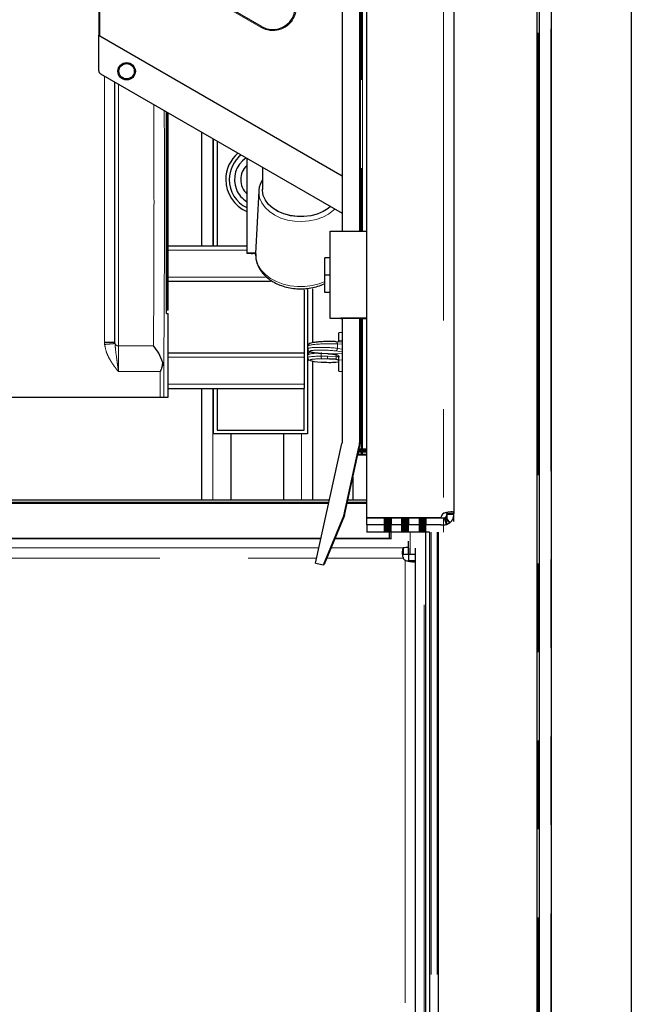
# Model space of a CAD drawing. Units: millimetres. Extents: x 627 to 8473, y 1183 to 6929.
# Drawn here: x 2042 to 2218, y 5728 to 6010 of the extents above; entities that cross this region are included whole.
import ezdxf

# ---------------------------------------------------------------- set-up
doc = ezdxf.new("R2010")
doc.units = ezdxf.units.MM
doc.header["$LTSCALE"] = 20
doc.linetypes.add('PHANTOM', pattern=[12.7, 6.35, -1.27, 1.27, -1.27, 1.27, -1.27])

msp = doc.modelspace()

# ---------------------------------------------------------------- linework, layer by layer
at = {"color": 7, "linetype": 'Continuous', "lineweight": 25}
for p, q in [((2218.19, 6844.82), (2218.19, 5444.82)), ((2142.2, 5867.23), (2142.2, 6814.08)), ((2167.2, 6812.81), (2167.2, 5868.48)), ((2140.11, 6379.88), (2140.1, 5949.51)), ((2135.11, 6372.38), (2135.1, 5949.51)), ((2140.28, 6373.94), (2140.27, 5949.51)), ((2195.19, 6261.74), (2195.19, 5461.18)), ((2191.09, 6260.44), (2191.09, 5461.18)), ((2191.73, 6260.44), (2191.73, 5461.18)), ((2065.2, 6034.68), (2065.2, 6005.76)), ((2111.95, 6008.26), (2072.7, 6030.93)), ((2065.2, 6005.76), (2065.5, 6005.59)), ((2065.2, 5995.57), (2065.2, 6005.76)), ((2065.5, 6005.59), (2135.1, 5965.41)), ((2065.7, 5994.7), (2135.1, 5954.63)), ((2069.85, 5917.6), (2069.85, 5992.3)), ((2084.64, 5925.82), (2084.64, 5983.76)), ((2084.65, 5983.76), (2084.65, 5926.82)), ((2085.09, 5926.82), (2085.09, 5983.51)), ((2094.69, 5977.96), (2094.69, 5945.32)), ((2098.18, 5945.32), (2098.18, 5975.95)), ((2099.18, 5975.37), (2099.18, 5945.32)), ((2107.7, 5970.45), (2107.7, 5943.16)), ((2112.2, 5967.85), (2112.2, 5961.44)), ((2112.2, 5964.25), (2111.82, 5963.61)), ((2111.17, 5961.07), (2110.26, 5943.07)), ((2131.7, 5949.51), (2142.2, 5949.51)), ((2131.7, 5924.51), (2131.7, 5949.51)), ((2085.09, 5945.32), (2107.7, 5945.32)), ((2107.7, 5943.16), (2107.7, 5943.14)), ((2110.27, 5943.16), (2107.7, 5943.16)), ((2107.7, 5943.14), (2108.7, 5943.14)), ((2108.95, 5943.13), (2109.45, 5943.13)), ((2109.95, 5943.13), (2110.27, 5943.13)), ((2130.1, 5936.87), (2130.1, 5941.86)), ((2131.7, 5941.86), (2130.1, 5941.86)), ((2130.1, 5931.86), (2130.1, 5936.87)), ((2131.7, 5936.87), (2130.1, 5936.87)), ((2114.55, 5935.07), (2085.09, 5935.07)), ((2124.18, 5932.62), (2124.18, 5914.57)), ((2125.18, 5932.73), (2125.18, 5891.32)), ((2126.69, 5917.48), (2126.69, 5932.97)), ((2130.1, 5931.84), (2130.1, 5931.86)), ((2131.7, 5931.86), (2130.1, 5931.86)), ((2131.7, 5931.84), (2130.1, 5931.84)), ((2084.64, 5926.82), (2084.65, 5926.82)), ((2084.64, 5925.82), (2085.09, 5925.82)), ((2085.09, 5926.82), (2084.65, 5926.82)), ((2085.09, 5901.82), (2085.09, 5925.82)), ((2131.7, 5924.51), (2142.2, 5924.51)), ((2131.7, 5924.43), (2131.7, 5924.51)), ((2135.1, 5924.43), (2131.7, 5924.43)), ((2134.7, 5924.5), (2134.7, 5924.44)), ((2140.7, 5924.5), (2134.7, 5924.5)), ((2134.7, 5924.44), (2135.1, 5924.44)), ((2135.1, 5924.5), (2135.09, 5888.75)), ((2140.1, 5924.5), (2140.09, 5888.75)), ((2140.27, 5924.5), (2140.26, 5888.87)), ((2140.27, 5924.44), (2140.7, 5924.44)), ((2142.2, 5924.43), (2140.27, 5924.43)), ((2140.57, 5924.39), (2140.27, 5924.39)), ((2140.27, 5924.39), (2140.57, 5924.39)), ((2140.7, 5924.49), (2140.7, 5924.5)), ((2142.2, 5924.49), (2140.7, 5924.49)), ((2140.7, 5924.45), (2142.2, 5924.45)), ((2140.7, 5924.44), (2140.7, 5924.45)), ((2135.1, 5920.43), (2134.19, 5920.32)), ((2134.19, 5918.15), (2134.19, 5920.32)), ((2069.86, 5917.24), (2069.85, 5917.6)), ((2135.1, 5917.62), (2133.3, 5917.76)), ((2085.09, 5914.57), (2124.18, 5914.57)), ((2124.18, 5914.57), (2124.18, 5913.32)), ((2125.19, 5916.47), (2125.19, 5915.71)), ((2129.24, 5914.44), (2129.22, 5914.43)), ((2129.22, 5914.43), (2131.01, 5914.33)), ((2131.03, 5914.33), (2131.01, 5914.33)), ((2131.01, 5914.32), (2131.39, 5914.29)), ((2124.18, 5913.32), (2124.18, 5905.57)), ((2125.19, 5913.93), (2125.19, 5913.17)), ((2126.69, 5872.3), (2126.69, 5912.17)), ((2133.22, 5911.88), (2133.3, 5911.88)), ((2133.3, 5911.88), (2134.19, 5911.95)), ((2134.19, 5909.32), (2134.19, 5912.53)), ((2134.19, 5909.32), (2135.1, 5909.21)), ((2124.18, 5905.57), (2124.18, 5904.32)), ((2085.09, 5904.32), (2124.18, 5904.32)), ((2094.69, 5904.32), (2094.69, 5872.3)), ((2098.18, 5891.32), (2098.18, 5904.32)), ((2099.18, 5904.32), (2099.18, 5892.32)), ((2124.18, 5892.32), (2124.18, 5904.32)), ((1987.03, 5901.82), (2082.85, 5901.82)), ((2083.85, 5901.82), (2085.09, 5901.82)), ((2099.18, 5892.32), (2124.18, 5892.32)), ((2125.18, 5891.32), (2098.18, 5891.32)), ((2103.09, 5891.32), (2103.09, 5872.3)), ((2118.29, 5891.32), (2118.29, 5872.3)), ((2127.46, 5854.22), (2135.07, 5888.54)), ((2135.59, 5867.78), (2139.95, 5887.45)), ((2135.76, 5867.9), (2140.12, 5887.57)), ((2139.83, 5886.13), (2139.8, 5886.13)), ((2139.83, 5886.13), (2139.8, 5886.13)), ((2139.8, 5886.13), (2139.83, 5886.13)), ((2139.83, 5886.12), (2139.8, 5886.12)), ((2139.8, 5886.12), (2139.83, 5886.12)), ((2139.8, 5886.12), (2139.83, 5886.12)), ((2139.83, 5886.18), (2139.81, 5886.18)), ((2139.81, 5886.18), (2139.83, 5886.18)), ((2139.83, 5886.2), (2139.82, 5886.2)), ((2139.82, 5886.2), (2139.83, 5886.2)), ((2139.83, 5886.19), (2139.82, 5886.19)), ((2139.82, 5886.19), (2139.83, 5886.19)), ((2139.83, 5886.2), (2140.57, 5886.2)), ((2140.57, 5886.2), (2139.83, 5886.2)), ((2140.57, 5886.19), (2139.83, 5886.18)), ((2139.83, 5886.19), (2140.57, 5886.19)), ((2140.57, 5886.19), (2139.83, 5886.19)), ((2139.83, 5886.18), (2140.57, 5886.18)), ((2140.57, 5886.14), (2139.83, 5886.13)), ((2140.57, 5886.13), (2139.83, 5886.13)), ((2139.83, 5886.13), (2140.57, 5886.13)), ((2139.83, 5886.12), (2140.57, 5886.12)), ((2140.57, 5886.12), (2139.83, 5886.12)), ((2139.83, 5886.12), (2140.57, 5886.12)), ((2139.9, 5886.59), (2140.57, 5886.58)), ((2140.57, 5886.59), (2139.9, 5886.59)), ((2140.57, 5886.58), (2139.9, 5886.57)), ((2139.9, 5886.58), (2140.57, 5886.58)), ((2140.57, 5886.58), (2139.9, 5886.58)), ((2139.9, 5886.57), (2140.57, 5886.57)), ((2140.57, 5886.65), (2139.92, 5886.65)), ((2139.92, 5886.65), (2140.57, 5886.65)), ((2140.57, 5886.65), (2139.92, 5886.65)), ((2139.92, 5886.64), (2140.57, 5886.63)), ((2140.57, 5886.64), (2139.92, 5886.64)), ((2139.92, 5886.64), (2140.57, 5886.64)), ((2139.95, 5887.45), (2140.12, 5887.57)), ((2139.95, 5886.81), (2140.57, 5886.81)), ((2140.57, 5886.81), (2139.95, 5886.81)), ((2139.95, 5886.81), (2140.57, 5886.81)), ((2140.57, 5886.83), (2139.96, 5886.82)), ((2140.57, 5886.82), (2139.96, 5886.82)), ((2139.96, 5886.82), (2140.57, 5886.82)), ((2139.97, 5886.89), (2140.57, 5886.89)), ((2140.57, 5886.89), (2139.97, 5886.89)), ((2140.57, 5886.88), (2139.97, 5886.88)), ((2139.97, 5886.88), (2140.57, 5886.88)), ((2140.57, 5886.88), (2139.97, 5886.88)), ((2139.97, 5886.87), (2140.57, 5886.87)), ((2140.7, 5886.87), (2140.7, 5886.87)), ((2140.7, 5886.87), (2140.7, 5886.83)), ((2140.7, 5886.83), (2140.7, 5886.83)), ((2140.7, 5886.63), (2140.7, 5886.63)), ((2140.7, 5886.63), (2140.7, 5886.59)), ((2140.7, 5886.59), (2140.7, 5886.59)), ((2140.7, 5886.18), (2140.7, 5886.18)), ((2140.7, 5886.18), (2140.7, 5886.14)), ((2140.7, 5886.14), (2140.7, 5886.14)), ((2142.2, 5886.89), (2140.92, 5886.89)), ((2140.92, 5886.8), (2142.2, 5886.8)), ((2142.2, 5886.66), (2140.92, 5886.66)), ((2140.92, 5886.57), (2142.2, 5886.57)), ((2142.2, 5886.2), (2140.92, 5886.2)), ((2140.92, 5886.11), (2142.2, 5886.11)), ((2141, 5886.87), (2142.2, 5886.87)), ((2142.2, 5886.83), (2141, 5886.83)), ((2141, 5886.63), (2142.2, 5886.63)), ((2142.2, 5886.59), (2141, 5886.59)), ((2141, 5886.18), (2142.2, 5886.18)), ((2142.2, 5886.14), (2141, 5886.14)), ((2139.7, 5885.66), (2139.7, 5885.37)), ((2139.7, 5885.37), (2139.7, 5885.36)), ((2139.7, 5885.36), (2139.7, 5885.35)), ((2139.7, 5885.35), (2139.7, 5885.3)), ((2139.7, 5885.3), (2139.7, 5885.3)), ((2139.7, 5885.3), (2139.7, 5885.29)), ((2139.83, 5885.37), (2140.57, 5885.37)), ((2140.57, 5885.37), (2139.83, 5885.37)), ((2140.57, 5885.36), (2139.83, 5885.35)), ((2139.83, 5885.36), (2140.57, 5885.36)), ((2140.57, 5885.36), (2139.83, 5885.36)), ((2139.83, 5885.35), (2140.57, 5885.35)), ((2140.57, 5885.31), (2139.83, 5885.3)), ((2140.57, 5885.3), (2139.83, 5885.3)), ((2139.83, 5885.3), (2140.57, 5885.3)), ((2139.83, 5885.29), (2140.57, 5885.29)), ((2140.57, 5885.29), (2139.83, 5885.29)), ((2139.83, 5885.29), (2140.57, 5885.29)), ((2140.7, 5885.35), (2140.7, 5885.35)), ((2140.7, 5885.35), (2140.7, 5885.31)), ((2140.7, 5885.31), (2140.7, 5885.31)), ((2142.2, 5885.37), (2140.92, 5885.37)), ((2140.92, 5885.28), (2142.2, 5885.28)), ((2141, 5885.35), (2142.2, 5885.35)), ((2142.2, 5885.31), (2141, 5885.31)), ((2138.19, 5878.86), (2138.19, 5872.3)), ((2131.47, 5872.3), (1528.19, 5872.3)), ((2142.2, 5872.3), (2136.74, 5872.3)), ((2131.25, 5871.32), (1528.19, 5871.32)), ((2142.2, 5871.32), (2136.52, 5871.32)), ((2165.2, 5868.48), (2165.2, 5868.79)), ((2165.99, 5868.9), (2166.58, 5868.9)), ((2129.76, 5853.71), (2135.59, 5867.78)), ((2135.76, 5867.9), (2129.93, 5853.83)), ((2135.59, 5867.78), (2135.76, 5867.9)), ((2163.46, 5867.23), (2142.2, 5867.23)), ((2142.2, 5867.23), (2142.2, 5867.22)), ((2142.2, 5867.22), (2163.46, 5867.22)), ((2142.2, 5867.22), (2142.2, 5867.15)), ((2142.2, 5865.15), (2142.2, 5867.15)), ((2142.2, 5867.15), (2163.46, 5867.15)), ((2147.2, 5867.07), (2149.2, 5867.07)), ((2147.2, 5867.07), (2147.2, 5865.15)), ((2149.2, 5866.92), (2147.2, 5866.92)), ((2147.2, 5866.85), (2149.2, 5866.85)), ((2149.2, 5866.71), (2147.2, 5866.71)), ((2147.2, 5866.63), (2149.2, 5866.63)), ((2149.2, 5866.49), (2147.2, 5866.49)), ((2147.2, 5866.41), (2149.2, 5866.41)), ((2149.2, 5866.27), (2147.2, 5866.27)), ((2147.2, 5866.2), (2149.2, 5866.2)), ((2149.2, 5866.05), (2147.2, 5866.05)), ((2147.2, 5865.98), (2149.2, 5865.98)), ((2149.2, 5867.07), (2149.2, 5865.15)), ((2152.2, 5867.07), (2154.2, 5867.07)), ((2152.2, 5867.07), (2152.2, 5865.15)), ((2154.2, 5866.92), (2152.2, 5866.92)), ((2152.2, 5866.85), (2154.2, 5866.85)), ((2154.2, 5866.71), (2152.2, 5866.71)), ((2152.2, 5866.63), (2154.2, 5866.63)), ((2154.2, 5866.49), (2152.2, 5866.49)), ((2152.2, 5866.41), (2154.2, 5866.41)), ((2154.2, 5866.27), (2152.2, 5866.27)), ((2152.2, 5866.2), (2154.2, 5866.2)), ((2154.2, 5866.05), (2152.2, 5866.05)), ((2152.2, 5865.98), (2154.2, 5865.98)), ((2154.2, 5867.07), (2154.2, 5865.15)), ((2157.2, 5867.07), (2159.2, 5867.07)), ((2157.2, 5867.07), (2157.2, 5865.15)), ((2159.2, 5866.92), (2157.2, 5866.92)), ((2157.2, 5866.85), (2159.2, 5866.85)), ((2159.2, 5866.71), (2157.2, 5866.71)), ((2157.2, 5866.63), (2159.2, 5866.63)), ((2159.2, 5866.49), (2157.2, 5866.49)), ((2157.2, 5866.41), (2159.2, 5866.41)), ((2159.2, 5866.27), (2157.2, 5866.27)), ((2157.2, 5866.2), (2159.2, 5866.2)), ((2159.2, 5866.05), (2157.2, 5866.05)), ((2157.2, 5865.98), (2159.2, 5865.98)), ((2159.2, 5867.07), (2159.2, 5865.15)), ((2160.19, 5867.22), (2160.19, 5867.15)), ((2162.69, 5867.22), (2162.69, 5867.15)), ((2163.46, 5867.23), (2163.46, 5867.22)), ((2165.35, 5865.37), (2164.45, 5867.18)), ((2164.45, 5867.18), (2164.96, 5865.24)), ((2166.03, 5865.77), (2164.7, 5867.28)), ((2164.81, 5867.35), (2166.03, 5865.77)), ((2165.2, 5868.48), (2165.2, 5868.15)), ((2165.2, 5868.48), (2167.2, 5868.48)), ((2165.2, 5868.15), (2165.2, 5866.84)), ((2167.2, 5868.15), (2165.2, 5868.15)), ((2165.2, 5866.7), (2165.2, 5866.12)), ((2167.2, 5868.15), (2167.2, 5868.48)), ((2167.2, 5866.12), (2167.2, 5868.15)), ((2142.2, 5865.15), (2142.2, 5863.1)), ((2163.46, 5865.15), (2142.2, 5865.15)), ((2149.2, 5865.83), (2147.2, 5865.83)), ((2147.2, 5865.76), (2149.2, 5865.76)), ((2149.2, 5865.62), (2147.2, 5865.62)), ((2147.2, 5865.54), (2149.2, 5865.54)), ((2149.2, 5865.4), (2147.2, 5865.4)), ((2147.2, 5865.32), (2149.2, 5865.32)), ((2149.2, 5865.18), (2147.2, 5865.18)), ((2147.2, 5865.07), (2147.2, 5864.92)), ((2149.2, 5865.07), (2147.2, 5865.07)), ((2147.2, 5864.92), (2149.2, 5864.92)), ((2147.2, 5864.85), (2147.2, 5864.71)), ((2149.2, 5864.85), (2147.2, 5864.85)), ((2147.2, 5864.71), (2149.2, 5864.71)), ((2147.2, 5864.63), (2147.2, 5864.49)), ((2149.2, 5864.63), (2147.2, 5864.63)), ((2147.2, 5864.49), (2149.2, 5864.49)), ((2147.2, 5864.41), (2147.2, 5864.27)), ((2149.2, 5864.41), (2147.2, 5864.41)), ((2147.2, 5864.27), (2149.2, 5864.27)), ((2147.2, 5864.2), (2147.2, 5864.05)), ((2149.2, 5864.2), (2147.2, 5864.2)), ((2147.2, 5864.05), (2149.2, 5864.05)), ((2147.2, 5863.98), (2147.2, 5863.83)), ((2149.2, 5863.98), (2147.2, 5863.98)), ((2147.2, 5863.83), (2149.2, 5863.83)), ((2147.2, 5863.76), (2147.2, 5863.62)), ((2149.2, 5863.76), (2147.2, 5863.76)), ((2147.2, 5863.62), (2149.2, 5863.62)), ((2147.2, 5863.54), (2147.2, 5863.4)), ((2149.2, 5863.54), (2147.2, 5863.54)), ((2147.2, 5863.4), (2149.2, 5863.4)), ((2147.2, 5863.32), (2147.2, 5863.18)), ((2149.2, 5863.32), (2147.2, 5863.32)), ((2147.2, 5863.18), (2149.2, 5863.18)), ((2148.69, 5863.18), (2148.69, 5865.16)), ((2149.19, 5864.92), (2149.19, 5865.07)), ((2149.19, 5864.71), (2149.19, 5864.85)), ((2149.19, 5864.49), (2149.19, 5864.63)), ((2149.19, 5864.27), (2149.19, 5864.41)), ((2149.19, 5864.05), (2149.19, 5864.2)), ((2149.19, 5863.83), (2149.19, 5863.98)), ((2149.19, 5863.62), (2149.19, 5863.76)), ((2149.19, 5863.4), (2149.19, 5863.54)), ((2149.19, 5863.18), (2149.19, 5863.32)), ((2149.2, 5864.92), (2149.2, 5865.07)), ((2149.2, 5864.71), (2149.2, 5864.85)), ((2149.2, 5864.49), (2149.2, 5864.63)), ((2149.2, 5864.27), (2149.2, 5864.41)), ((2149.2, 5864.05), (2149.2, 5864.2)), ((2149.2, 5863.83), (2149.2, 5863.98)), ((2149.2, 5863.62), (2149.2, 5863.76)), ((2149.2, 5863.4), (2149.2, 5863.54)), ((2149.2, 5863.18), (2149.2, 5863.32)), ((2154.2, 5865.83), (2152.2, 5865.83)), ((2152.2, 5865.76), (2154.2, 5865.76)), ((2154.2, 5865.62), (2152.2, 5865.62)), ((2152.2, 5865.54), (2154.2, 5865.54)), ((2154.2, 5865.4), (2152.2, 5865.4)), ((2152.2, 5865.32), (2154.2, 5865.32)), ((2154.2, 5865.18), (2152.2, 5865.18)), ((2152.2, 5865.07), (2152.2, 5864.92)), ((2154.2, 5865.07), (2152.2, 5865.07)), ((2152.2, 5864.92), (2154.2, 5864.92)), ((2152.2, 5864.85), (2152.2, 5864.71)), ((2154.2, 5864.85), (2152.2, 5864.85)), ((2152.2, 5864.71), (2154.2, 5864.71)), ((2152.2, 5864.63), (2152.2, 5864.49)), ((2154.2, 5864.63), (2152.2, 5864.63)), ((2152.2, 5864.49), (2154.2, 5864.49)), ((2152.2, 5864.41), (2152.2, 5864.27)), ((2154.2, 5864.41), (2152.2, 5864.41)), ((2152.2, 5864.27), (2154.2, 5864.27)), ((2152.2, 5864.2), (2152.2, 5864.05)), ((2154.2, 5864.2), (2152.2, 5864.2)), ((2152.2, 5864.05), (2154.2, 5864.05)), ((2152.2, 5863.98), (2152.2, 5863.83)), ((2154.2, 5863.98), (2152.2, 5863.98)), ((2152.2, 5863.83), (2154.2, 5863.83)), ((2152.2, 5863.76), (2152.2, 5863.62)), ((2154.2, 5863.76), (2152.2, 5863.76)), ((2152.2, 5863.62), (2154.2, 5863.62)), ((2152.2, 5863.54), (2152.2, 5863.4)), ((2154.2, 5863.54), (2152.2, 5863.54)), ((2152.2, 5863.4), (2154.2, 5863.4)), ((2152.2, 5863.32), (2152.2, 5863.18)), ((2154.2, 5863.32), (2152.2, 5863.32)), ((2152.2, 5863.18), (2154.2, 5863.18)), ((2154.2, 5864.92), (2154.2, 5865.07)), ((2154.2, 5864.71), (2154.2, 5864.85)), ((2154.2, 5864.49), (2154.2, 5864.63)), ((2154.2, 5864.27), (2154.2, 5864.41)), ((2154.2, 5864.05), (2154.2, 5864.2)), ((2154.2, 5863.83), (2154.2, 5863.98)), ((2154.2, 5863.62), (2154.2, 5863.76)), ((2154.2, 5863.4), (2154.2, 5863.54)), ((2154.2, 5863.18), (2154.2, 5863.32)), ((2159.2, 5865.83), (2157.2, 5865.83)), ((2157.2, 5865.76), (2159.2, 5865.76)), ((2159.2, 5865.62), (2157.2, 5865.62)), ((2157.2, 5865.54), (2159.2, 5865.54)), ((2159.2, 5865.4), (2157.2, 5865.4)), ((2157.2, 5865.32), (2159.2, 5865.32)), ((2159.2, 5865.18), (2157.2, 5865.18)), ((2157.2, 5865.07), (2157.2, 5864.92)), ((2159.2, 5865.07), (2157.2, 5865.07)), ((2157.2, 5864.92), (2159.2, 5864.92)), ((2157.2, 5864.85), (2157.2, 5864.71)), ((2159.2, 5864.85), (2157.2, 5864.85)), ((2157.2, 5864.71), (2159.2, 5864.71)), ((2157.2, 5864.63), (2157.2, 5864.49)), ((2159.2, 5864.63), (2157.2, 5864.63)), ((2157.2, 5864.49), (2159.2, 5864.49)), ((2157.2, 5864.41), (2157.2, 5864.27)), ((2159.2, 5864.41), (2157.2, 5864.41)), ((2157.2, 5864.27), (2159.2, 5864.27)), ((2157.2, 5864.2), (2157.2, 5864.05)), ((2159.2, 5864.2), (2157.2, 5864.2)), ((2157.2, 5864.05), (2159.2, 5864.05)), ((2157.2, 5863.98), (2157.2, 5863.83)), ((2159.2, 5863.98), (2157.2, 5863.98)), ((2157.2, 5863.83), (2159.2, 5863.83)), ((2157.2, 5863.76), (2157.2, 5863.62)), ((2159.2, 5863.76), (2157.2, 5863.76)), ((2157.2, 5863.62), (2159.2, 5863.62)), ((2157.2, 5863.54), (2157.2, 5863.4)), ((2159.2, 5863.54), (2157.2, 5863.54)), ((2157.2, 5863.4), (2159.2, 5863.4)), ((2157.2, 5863.32), (2157.2, 5863.18)), ((2159.2, 5863.32), (2157.2, 5863.32)), ((2157.2, 5863.18), (2159.2, 5863.18)), ((2159.19, 5864.92), (2159.19, 5865.07)), ((2159.19, 5864.71), (2159.19, 5864.85)), ((2159.19, 5864.49), (2159.19, 5864.63)), ((2159.19, 5864.27), (2159.19, 5864.41)), ((2159.19, 5864.05), (2159.19, 5864.2)), ((2159.19, 5863.83), (2159.19, 5863.98)), ((2159.19, 5863.62), (2159.19, 5863.76)), ((2159.19, 5863.4), (2159.19, 5863.54)), ((2159.19, 5863.18), (2159.19, 5863.32)), ((2159.2, 5864.92), (2159.2, 5865.07)), ((2159.2, 5864.71), (2159.2, 5864.85)), ((2159.2, 5864.49), (2159.2, 5864.63)), ((2159.2, 5864.27), (2159.2, 5864.41)), ((2159.2, 5864.05), (2159.2, 5864.2)), ((2159.2, 5863.83), (2159.2, 5863.98)), ((2159.2, 5863.62), (2159.2, 5863.76)), ((2159.2, 5863.4), (2159.2, 5863.54)), ((2159.2, 5863.18), (2159.2, 5863.32)), ((1211.96, 5861.32), (2129.04, 5861.32)), ((2129.03, 5861.3), (1211.96, 5861.3)), ((1215.79, 5861.21), (2129.01, 5861.21)), ((2132.99, 5861.21), (2149.19, 5861.21)), ((2148.69, 5861.3), (2133.03, 5861.3)), ((2133.04, 5861.32), (2148.69, 5861.32)), ((2138.19, 5861.3), (2138.19, 5861.21)), ((2160.19, 5863.1), (2142.2, 5863.1)), ((2143.19, 5861.3), (2143.19, 5861.21)), ((2144.19, 5861.3), (2144.19, 5861.21)), ((2146.19, 5861.32), (2146.19, 5861.21)), ((2148.69, 5861.32), (2148.69, 5863.1)), ((2149.19, 5861.06), (2149.19, 5863.1)), ((2154.18, 5858.66), (2154.18, 5860.53)), ((2159.19, 5461.18), (2159.19, 5863.1)), ((2160.19, 5863.12), (2160.19, 5461.18)), ((2162.69, 5863.12), (2162.69, 5461.18)), ((2152.68, 5858.56), (2152.68, 5856.57)), ((2154.18, 5856.67), (2154.18, 5858.66)), ((2154.19, 5858.51), (2154.19, 5856.65)), ((2156.19, 5856.65), (2156.19, 5858.51)), ((2152.6, 5855.92), (2152.68, 5855.57)), ((2154.19, 5856.65), (2154.19, 5854.97)), ((2156.19, 5856.65), (2154.19, 5856.65)), ((2154.19, 5854.97), (2154.19, 5854.67)), ((2154.19, 5854.97), (2156.19, 5854.97)), ((2156.19, 5854.97), (2156.19, 5856.65)), ((2156.19, 5464.63), (2156.19, 5854.97)), ((2127.46, 5854.22), (2129.76, 5853.71)), ((2129.76, 5853.71), (2129.93, 5853.83))]:
    msp.add_line(p, q, dxfattribs=at)
at = {"color": 1, "linetype": 'PHANTOM', "lineweight": 18}
for p, q in [((2164.2, 6812.82), (2164.2, 5868.49)), ((2140.57, 6373.94), (2140.57, 5949.51)), ((2140.66, 6373.94), (2140.66, 5949.51)), ((2140.92, 5949.51), (2140.92, 6373.94)), ((2191.39, 6260.44), (2191.39, 5461.18)), ((2195.04, 6261.62), (2195.04, 5461.18)), ((2065.5, 6005.59), (2065.5, 6034.68)), ((2072.55, 6030.67), (2111.8, 6008)), ((2111.8, 6008), (2111.95, 6008.26)), ((2066.85, 5917.6), (2066.85, 5994.04)), ((2070.85, 5916.58), (2070.85, 5991.73)), ((2097.92, 5976.1), (2097.92, 5945.32)), ((2107.7, 5944.07), (2085.09, 5944.07)), ((2085.09, 5936.32), (2113.01, 5936.32)), ((2140.57, 5924.5), (2140.57, 5924.44)), ((2140.57, 5924.43), (2140.57, 5924.39)), ((2140.57, 5924.39), (2140.57, 5886.89)), ((2140.66, 5924.5), (2140.66, 5924.44)), ((2140.66, 5924.43), (2140.66, 5924.39)), ((2140.66, 5924.39), (2140.66, 5886.89)), ((2140.92, 5924.45), (2140.92, 5924.49)), ((2140.92, 5886.89), (2140.92, 5924.43)), ((2080.89, 5916.58), (2080.93, 5921.21)), ((2066.85, 5917.6), (2066.88, 5916.98)), ((2133.74, 5917.12), (2133.74, 5915.85)), ((2135.1, 5917.01), (2133.74, 5917.12)), ((2134.19, 5918.15), (2135.1, 5918.21)), ((2070.85, 5916.58), (2070.85, 5909.21)), ((2080.89, 5916.58), (2070.85, 5916.58)), ((2129.12, 5914.58), (2129.12, 5913.59)), ((2129.24, 5914.44), (2131.03, 5914.33)), ((2131.03, 5914.33), (2135.1, 5914.25)), ((2135.1, 5914.82), (2133.22, 5915.1)), ((2133.41, 5913.45), (2133.41, 5914.09)), ((2133.74, 5915.85), (2135.1, 5915.65)), ((2124.18, 5913.32), (2085.09, 5913.32)), ((2129.12, 5913.59), (2130.9, 5913.57)), ((2131.03, 5912.8), (2129.24, 5912.82)), ((2130.9, 5913.57), (2133.41, 5913.45)), ((2133.25, 5912.7), (2131.03, 5912.8)), ((2133.22, 5911.88), (2134.19, 5911.96)), ((2135.1, 5912.5), (2134.19, 5912.53)), ((2082.85, 5909.19), (2070.89, 5909.19)), ((2082.85, 5901.82), (2082.85, 5909.19)), ((2083.85, 5910.84), (2083.85, 5901.82)), ((2085.09, 5905.57), (2124.18, 5905.57)), ((2097.92, 5904.32), (2097.92, 5872.3)), ((2123.46, 5891.32), (2123.46, 5872.3)), ((2139.83, 5886.25), (2139.83, 5886.2)), ((2139.83, 5886.2), (2139.83, 5886.19)), ((2139.83, 5886.19), (2139.83, 5886.18)), ((2139.83, 5886.18), (2139.83, 5886.13)), ((2139.83, 5886.13), (2139.83, 5886.13)), ((2139.83, 5886.12), (2139.83, 5886.12)), ((2139.83, 5886.12), (2139.83, 5885.37)), ((2140.57, 5886.89), (2140.57, 5886.88)), ((2140.57, 5886.88), (2140.57, 5886.88)), ((2140.57, 5886.87), (2140.57, 5886.83)), ((2140.57, 5886.82), (2140.57, 5886.82)), ((2140.57, 5886.81), (2140.57, 5886.81)), ((2140.57, 5886.81), (2140.57, 5886.65)), ((2140.57, 5886.65), (2140.57, 5886.65)), ((2140.57, 5886.64), (2140.57, 5886.64)), ((2140.57, 5886.63), (2140.57, 5886.59)), ((2140.57, 5886.58), (2140.57, 5886.58)), ((2140.57, 5886.58), (2140.57, 5886.58)), ((2140.57, 5886.57), (2140.57, 5886.2)), ((2140.57, 5886.2), (2140.57, 5886.19)), ((2140.57, 5886.19), (2140.57, 5886.19)), ((2140.57, 5886.18), (2140.57, 5886.14)), ((2140.57, 5886.13), (2140.57, 5886.13)), ((2140.57, 5886.12), (2140.57, 5886.12)), ((2140.57, 5886.12), (2140.57, 5885.37)), ((2140.66, 5886.81), (2140.66, 5886.66)), ((2140.66, 5886.57), (2140.66, 5886.2)), ((2140.66, 5886.12), (2140.66, 5885.37)), ((2140.92, 5886.8), (2140.92, 5886.66)), ((2140.92, 5886.57), (2140.92, 5886.2)), ((2140.92, 5886.11), (2140.92, 5885.37)), ((2141, 5886.87), (2141, 5886.83)), ((2141, 5886.63), (2141, 5886.59)), ((2141, 5886.18), (2141, 5886.14)), ((2139.83, 5885.37), (2139.83, 5885.36)), ((2139.83, 5885.36), (2139.83, 5885.35)), ((2139.83, 5885.35), (2139.83, 5885.3)), ((2139.83, 5885.3), (2139.83, 5885.3)), ((2139.83, 5885.29), (2139.83, 5885.29)), ((2140.57, 5885.37), (2140.57, 5885.36)), ((2140.57, 5885.36), (2140.57, 5885.36)), ((2140.57, 5885.35), (2140.57, 5885.31)), ((2140.57, 5885.3), (2140.57, 5885.3)), ((2140.57, 5885.29), (2140.57, 5885.29)), ((2141, 5885.35), (2141, 5885.31)), ((2131.34, 5871.72), (1528.19, 5871.72)), ((2142.2, 5871.72), (2136.61, 5871.72)), ((2160.69, 5867.22), (2160.69, 5867.15)), ((2162.39, 5867.22), (2162.39, 5867.15)), ((2164.2, 5865.15), (2164.2, 5867.15)), ((2158.69, 5864.92), (2158.69, 5865.07)), ((2158.69, 5864.71), (2158.69, 5864.85)), ((2158.69, 5864.49), (2158.69, 5864.63)), ((2158.69, 5864.27), (2158.69, 5864.41)), ((2158.69, 5864.05), (2158.69, 5864.2)), ((2158.69, 5863.83), (2158.69, 5863.98)), ((2158.69, 5863.62), (2158.69, 5863.76)), ((2158.69, 5863.4), (2158.69, 5863.54)), ((2158.69, 5863.18), (2158.69, 5863.32)), ((2164.2, 5865.15), (2164.2, 5863.12)), ((2143.32, 5861.3), (2143.32, 5861.21)), ((2144.06, 5861.3), (2144.06, 5861.21)), ((2144.49, 5861.3), (2144.49, 5861.21)), ((2146.49, 5861.32), (2146.49, 5861.21)), ((2154.69, 5856.65), (2154.69, 5863.1)), ((2158.69, 5461.18), (2158.69, 5863.1)), ((2160.69, 5863.12), (2160.69, 5461.18)), ((2162.39, 5863.12), (2162.39, 5461.18)), ((2128.42, 5858.56), (1193.7, 5858.56)), ((2152.68, 5858.56), (2131.89, 5858.56)), ((1193.7, 5855.57), (2127.76, 5855.57)), ((2130.65, 5855.57), (2152.68, 5855.57)), ((2152.5, 5856.57), (2152.68, 5856.57)), ((2153.19, 5854.97), (2153.19, 5464.63)), ((2154.69, 5854.58), (2154.69, 5854.97))]:
    msp.add_line(p, q, dxfattribs=at)
at = {"color": 1, "linetype": 'PHANTOM', "lineweight": 18, "flags": 128}
for points in [[(2133.01, 5955.84), (2132.64, 5955.49), (2131.2, 5954.41), (2129.52, 5953.52), (2127.65, 5952.85), (2125.64, 5952.43), (2123.55, 5952.26), (2121.46, 5952.34), (2119.42, 5952.68), (2117.49, 5953.27), (2115.74, 5954.08), (2114.21, 5955.1), (2112.96, 5956.29), (2112.02, 5957.62), (2111.41, 5959.04), (2111.17, 5960.49)], [(2112.2, 5962.07), (2112.17, 5961.14), (2112.43, 5959.75), (2113.03, 5958.42), (2113.96, 5957.18), (2115.18, 5956.08), (2116.67, 5955.16), (2118.36, 5954.43), (2120.21, 5953.93), (2122.15, 5953.68), (2124.13, 5953.67), (2126.08, 5953.91), (2127.93, 5954.4), (2129.64, 5955.11), (2131.13, 5956.02), (2131.79, 5956.54)], [(2110.26, 5943.07), (2110.26, 5942.64), (2110.46, 5941.13), (2111, 5939.67), (2111.88, 5938.3), (2113.07, 5937.04), (2114.54, 5935.94), (2116.24, 5935.02), (2118.13, 5934.32), (2120.16, 5933.84), (2122.27, 5933.61), (2124.41, 5933.63), (2126.52, 5933.89), (2128.53, 5934.4), (2130.1, 5935)]]:
    msp.add_lwpolyline(points, dxfattribs=at)
at = {"color": 7, "linetype": 'Continuous', "lineweight": 25, "flags": 128}
for points in [[(2131.76, 5956.56), (2131.11, 5956.04), (2129.62, 5955.13), (2127.92, 5954.42), (2126.07, 5953.93), (2124.13, 5953.69), (2122.15, 5953.7), (2120.22, 5953.96), (2118.37, 5954.45), (2116.69, 5955.18), (2115.21, 5956.1), (2113.99, 5957.19), (2113.06, 5958.43), (2112.46, 5959.75), (2112.21, 5961.14), (2112.2, 5961.44)], [(2140.57, 5924.39), (2140.62, 5924.39), (2140.66, 5924.39), (2140.69, 5924.39), (2140.7, 5924.39), (2140.69, 5924.39), (2140.66, 5924.39), (2140.62, 5924.39), (2140.57, 5924.39)], [(2140.57, 5886.89), (2140.62, 5886.89), (2140.66, 5886.89), (2140.69, 5886.88), (2140.7, 5886.88), (2140.69, 5886.88), (2140.66, 5886.88), (2140.62, 5886.88), (2140.57, 5886.88)], [(2140.57, 5886.88), (2140.62, 5886.88), (2140.66, 5886.88), (2140.69, 5886.88), (2140.7, 5886.88), (2140.69, 5886.88), (2140.66, 5886.88), (2140.62, 5886.88), (2140.57, 5886.88)], [(2140.57, 5886.82), (2140.62, 5886.82), (2140.66, 5886.82), (2140.69, 5886.82), (2140.7, 5886.82), (2140.69, 5886.82), (2140.66, 5886.82), (2140.62, 5886.82), (2140.57, 5886.82)], [(2140.57, 5886.81), (2140.62, 5886.81), (2140.66, 5886.81), (2140.69, 5886.81), (2140.7, 5886.81), (2140.69, 5886.81), (2140.66, 5886.81), (2140.62, 5886.81), (2140.57, 5886.81)], [(2140.57, 5886.65), (2140.62, 5886.65), (2140.66, 5886.65), (2140.69, 5886.65), (2140.7, 5886.65), (2140.69, 5886.65), (2140.66, 5886.65), (2140.62, 5886.65), (2140.57, 5886.65)], [(2140.57, 5886.64), (2140.62, 5886.64), (2140.66, 5886.64), (2140.69, 5886.64), (2140.7, 5886.64), (2140.69, 5886.64), (2140.66, 5886.64), (2140.62, 5886.64), (2140.57, 5886.64)], [(2140.57, 5886.58), (2140.62, 5886.58), (2140.66, 5886.58), (2140.69, 5886.58), (2140.7, 5886.58), (2140.69, 5886.58), (2140.66, 5886.58), (2140.62, 5886.58), (2140.57, 5886.58)], [(2140.57, 5886.58), (2140.62, 5886.58), (2140.66, 5886.58), (2140.69, 5886.58), (2140.7, 5886.58), (2140.69, 5886.58), (2140.66, 5886.58), (2140.62, 5886.58), (2140.57, 5886.58)], [(2140.57, 5886.2), (2140.62, 5886.2), (2140.66, 5886.2), (2140.69, 5886.19), (2140.7, 5886.19), (2140.69, 5886.19), (2140.66, 5886.19), (2140.62, 5886.19), (2140.57, 5886.19)], [(2140.57, 5886.19), (2140.62, 5886.19), (2140.66, 5886.19), (2140.69, 5886.19), (2140.7, 5886.19), (2140.69, 5886.19), (2140.66, 5886.19), (2140.62, 5886.19), (2140.57, 5886.19)], [(2140.57, 5886.13), (2140.62, 5886.13), (2140.66, 5886.13), (2140.69, 5886.13), (2140.7, 5886.13), (2140.69, 5886.13), (2140.66, 5886.13), (2140.62, 5886.13), (2140.57, 5886.13)], [(2140.57, 5886.12), (2140.62, 5886.12), (2140.66, 5886.12), (2140.69, 5886.12), (2140.7, 5886.12), (2140.69, 5886.12), (2140.66, 5886.12), (2140.62, 5886.12), (2140.57, 5886.12)], [(2139.83, 5885.37), (2139.78, 5885.37), (2139.73, 5885.37), (2139.71, 5885.37), (2139.7, 5885.37), (2139.71, 5885.37), (2139.73, 5885.37), (2139.78, 5885.37), (2139.83, 5885.37)], [(2139.83, 5885.36), (2139.78, 5885.36), (2139.73, 5885.36), (2139.71, 5885.36), (2139.7, 5885.36), (2139.71, 5885.36), (2139.73, 5885.36), (2139.78, 5885.36), (2139.83, 5885.36)], [(2139.83, 5885.35), (2139.78, 5885.35), (2139.73, 5885.35), (2139.71, 5885.35), (2139.7, 5885.35), (2139.71, 5885.35), (2139.73, 5885.35), (2139.78, 5885.35), (2139.83, 5885.35)], [(2139.83, 5885.3), (2139.78, 5885.3), (2139.73, 5885.3), (2139.71, 5885.3), (2139.7, 5885.3), (2139.71, 5885.3), (2139.73, 5885.3), (2139.78, 5885.29), (2139.83, 5885.29)], [(2139.83, 5885.3), (2139.78, 5885.3), (2139.73, 5885.3), (2139.71, 5885.3), (2139.7, 5885.3), (2139.71, 5885.3), (2139.73, 5885.3), (2139.78, 5885.3), (2139.83, 5885.3)], [(2139.83, 5885.29), (2139.78, 5885.29), (2139.73, 5885.29), (2139.71, 5885.29), (2139.7, 5885.29), (2139.71, 5885.29), (2139.73, 5885.29), (2139.78, 5885.29), (2139.83, 5885.29)], [(2140.57, 5885.37), (2140.62, 5885.37), (2140.66, 5885.37), (2140.69, 5885.36), (2140.7, 5885.36), (2140.69, 5885.36), (2140.66, 5885.36), (2140.62, 5885.36), (2140.57, 5885.36)], [(2140.57, 5885.36), (2140.62, 5885.36), (2140.66, 5885.36), (2140.69, 5885.36), (2140.7, 5885.36), (2140.69, 5885.36), (2140.66, 5885.36), (2140.62, 5885.36), (2140.57, 5885.36)], [(2140.57, 5885.3), (2140.62, 5885.3), (2140.66, 5885.3), (2140.69, 5885.3), (2140.7, 5885.3), (2140.69, 5885.3), (2140.66, 5885.3), (2140.62, 5885.3), (2140.57, 5885.3)], [(2140.57, 5885.29), (2140.62, 5885.29), (2140.66, 5885.29), (2140.69, 5885.29), (2140.7, 5885.29), (2140.69, 5885.29), (2140.66, 5885.29), (2140.62, 5885.29), (2140.57, 5885.29)]]:
    msp.add_lwpolyline(points, dxfattribs=at)
at = {"color": 7, "linetype": 'Continuous', "lineweight": 25}
for radius in [2.5, 2.2]:
    msp.add_circle((2073.2, 5995.41), radius, dxfattribs=at)
at = {"color": 1, "linetype": 'PHANTOM', "lineweight": 18}
for centre, radius, start, end in [((2115.2, 6013.89), 6.8, 240, 60), ((2070.76, 5917.51), 0.941, 196.9787, 275.6955), ((2133.16, 5917.19), 0.582, 352.4194, 76.7253), ((2133.03, 5915.79), 0.711, 285.2453, 5.1197), ((2130.36, 5913.4), 1.26, 171.2525, 207.3167), ((2132.15, 5913.38), 1.26, 171.2525, 207.3167), ((2133.5, 5916.19), 2.74, 268.013, 283.5935)]:
    msp.add_arc(centre, radius, start, end, dxfattribs=at)
at = {"color": 7, "linetype": 'Continuous', "lineweight": 25}
for centre, radius, start, end in [((2115.2, 6013.89), 6.5, 240, 60), ((2066.2, 5995.57), 1, 180, 240), ((2111.68, 5964.32), 10, 130.6146, 180), ((2111.68, 5964.32), 9, 128.3583, 180), ((2111.68, 5964.32), 7.5, 123.7326, 202.5227), ((2111.68, 5964.32), 5.7, 134.3332, 225.6668), ((2111.68, 5964.32), 10, 180, 246.526), ((2111.68, 5964.32), 9, 180, 243.7306), ((2117.46, 5960.74), 6.3, 153.0579, 182.2228), ((2111.68, 5964.32), 7.5, 202.5227, 237.9195), ((2108.72, 5890.63), 52.5, 89.755, 90.0253), ((2109.7, 6004.55), 61.41, 269.7689, 270.2311), ((2133.19, 5913.11), 1, 67.3686, 82.519), ((2134.09, 5888.75), 1, 347.4979, 359.9977), ((2134.09, 5888.75), 6, 347.4979, 359.9977), ((2134.27, 5888.87), 6, 347.4979, 359.9977), ((2140.52, 5912.15), 25.26, 270.1218, 270.3272), ((2140.59, 5880.48), 6.39, 89.0192, 90.1923), ((2140.59, 5893.21), 6.39, 269.8077, 270.9808), ((2140.52, 5861.55), 25.26, 89.6728, 89.8782), ((2140.52, 5911.91), 25.26, 270.1218, 270.3272), ((2140.59, 5880.25), 6.39, 89.0192, 90.1923), ((2140.59, 5892.98), 6.39, 269.8077, 270.9808), ((2140.52, 5861.31), 25.26, 89.6728, 89.8782), ((2140.52, 5911.46), 25.26, 270.1218, 270.3272), ((2140.59, 5879.79), 6.39, 89.0192, 90.1923), ((2140.59, 5892.52), 6.39, 269.8077, 270.9808), ((2140.52, 5860.86), 25.26, 89.6728, 89.8782), ((2140.89, 5838.44), 48.45, 89.9665, 90.2738), ((2140.89, 5935.26), 48.45, 269.7262, 270.0335), ((2140.89, 5838.2), 48.45, 89.9665, 90.2738), ((2140.89, 5935.02), 48.45, 269.7262, 270.0335), ((2140.89, 5837.75), 48.45, 89.9665, 90.2738), ((2140.89, 5934.57), 48.45, 269.7262, 270.0335), ((2140.92, 5907.52), 20.65, 269.3757, 270.2081), ((2140.92, 5866.18), 20.65, 89.7919, 90.6243), ((2140.92, 5907.28), 20.65, 269.3757, 270.2081), ((2140.92, 5865.94), 20.65, 89.7919, 90.6243), ((2140.92, 5906.83), 20.65, 269.3757, 270.2081), ((2140.92, 5865.49), 20.65, 89.7919, 90.6243), ((2140.52, 5910.63), 25.26, 270.1218, 270.3272), ((2140.59, 5878.96), 6.39, 89.0192, 90.1923), ((2140.59, 5891.69), 6.39, 269.8077, 270.9808), ((2140.52, 5860.03), 25.26, 89.6728, 89.8782), ((2140.89, 5836.92), 48.45, 89.9665, 90.2738), ((2140.89, 5933.74), 48.45, 269.7262, 270.0335), ((2140.92, 5906), 20.65, 269.3757, 270.2081), ((2140.92, 5864.66), 20.65, 89.7919, 90.6243), ((2165.44, 5866.92), 2, 128.3159, 171.0625), ((2165.44, 5866.91), 2, 128.3159, 171.0625), ((2164.22, 5929.17), 62.02, 269.3042, 269.9839), ((2164.22, 5927.17), 62.02, 269.3042, 269.9839), ((2154.14, 5847.8), 10.86, 89.7555, 97.7236), ((2154.14, 5845.81), 10.86, 89.7555, 97.7236), ((2154.43, 5856.54), 2, 208.8022, 231.6839)]:
    msp.add_arc(centre, radius, start, end, dxfattribs=at)
at = {"color": 1, "linetype": 'PHANTOM', "lineweight": 18}
for centre, major_axis, ratio, start_param, end_param in [((2130.19, 5916.62), (5, 0.15), 0.110532, 0.777874, 3.138253), ((2130.19, 5915.57), (5, -0.15), 0.110532, 0.784554, 3.14602), ((2130.19, 5914.08), (5, 0.15), 0.110532, 1.978992, 3.138253), ((2130.17, 5914.87), (4.3, -0.15), 0.110497, 0.785096, 4.49964), ((2130.19, 5913.02), (5, -0.15), 0.110532, 1.790767, 3.151956), ((2130.17, 5912.33), (4.3, -0.15), 0.110497, 1.79131, 3.397795)]:
    msp.add_ellipse(centre, major_axis=major_axis, ratio=ratio, start_param=start_param, end_param=end_param, dxfattribs=at)
at = {"color": 7, "linetype": 'Continuous', "lineweight": 25}
for centre, major_axis, ratio, start_param, end_param in [((2130.17, 5912.33), (4.3, -0.15), 0.110497, 3.397795, 5.505854), ((2164.2, 5868.81), (3, 0.59), 0.074069, 4.953795, 5.090609), ((2164.2, 5868.72), (0.989, -0.248), 0.590615, 0.402892, 0.539706), ((2164.2, 5868.81), (3, 0.4), 0.050765, 5.098292, 5.224413), ((2164.2, 5868.86), (3, 0.21), 0.036382, 5.228644, 5.36461), ((2164.2, 5868.9), (3, 0.07), 0.01355, 5.366872, 5.497484), ((2164.2, 5868.9), (3, -0.05), 0.026012, 0.655233, 0.785846), ((2164.2, 5868.86), (3, -0.12), 0.073907, 0.521807, 0.657773), ((2164.2, 5868.86), (3, -0.22), 0.12846, 0.402059, 0.52818), ((2164.2, 5868.81), (3, -0.25), 0.196687, 0.272362, 0.409176), ((2164.2, 5868.48), (3, 1.13), 0.003182, 1.449782, 1.569599), ((2164.2, 5868.15), (-0.708, 0.709), 0.995909, 2.354365, 2.474183), ((2164.2, 5868.15), (0.749, -0.664), 0.997024, 5.555858, 5.691925), ((2164.2, 5868.15), (0.833, -0.555), 0.997707, 5.555465, 5.692279), ((2164.2, 5868.61), (3, 0.82), 0.027056, 4.824856, 4.960924), ((2164.2, 5868.15), (0.866, -0.501), 0.998423, 5.628919, 5.75504), ((2164.2, 5868.15), (0.898, -0.44), 0.999113, 5.686091, 5.822057), ((2164.2, 5868.15), (0.901, -0.435), 0.999688, 5.816724, 5.947336), ((2164.2, 5868.15), (0.39, 0.921), 0.999697, 4.327443, 4.458055), ((2164.2, 5868.15), (0.258, 0.967), 0.999123, 4.318986, 4.454952), ((2164.2, 5868.15), (0.196, 0.982), 0.998434, 4.390874, 4.516995), ((2164.2, 5868.15), (0.128, 0.994), 0.997719, 4.448143, 4.584956), ((2164.2, 5868.61), (0.976, -0.274), 0.796092, 0.339996, 0.476063), ((2164.2, 5868.15), (0.06, 1), 0.997036, 4.516634, 4.652702), ((2164.2, 5868.61), (-0.43, 1.07), 0.841358, 4.267333, 4.38715), ((2164.2, 5868.15), (0, 1), 0.995924, 4.592572, 4.712389), ((2164.2, 5868.15), (2.8, -1.09), 0.999893, 5.738112, 5.868724), ((2164.2, 5868.15), (1.02, 2.82), 0.999903, 4.275033, 4.405645), ((2164.2, 5868.15), (0.98, 2.83), 0.999711, 4.391985, 4.527952), ((2164.2, 5868.15), (0.78, 2.9), 0.999481, 4.456194, 4.582315), ((2164.2, 5868.15), (0.59, 2.94), 0.999242, 4.517777, 4.654591), ((2164.2, 5868.72), (3, -0.22), 0.266781, 0.1397, 0.275768), ((2164.2, 5868.15), (0.39, 2.98), 0.999014, 4.585355, 4.721423), ((2164.2, 5868.48), (3, 0), 0.379854, 0, 0.119817), ((2164.2, 5868.15), (0.18, 3), 0.998642, 4.652811, 4.772628), ((2164.2, 5868.15), (2.25, -1.99), 0.998634, 5.435144, 5.554962), ((2164.2, 5868.15), (2.38, -1.83), 0.999006, 5.486214, 5.622282), ((2164.2, 5868.15), (2.38, -1.82), 0.999234, 5.621379, 5.758193), ((2164.2, 5868.15), (2.5, -1.65), 0.999473, 5.688239, 5.814359), ((2164.2, 5868.15), (2.61, -1.48), 0.999702, 5.747514, 5.88348), ((2152.44, 5855.57), (0.04, 3), 0.013624, 0.711737, 0.833817), ((2152.43, 5855.57), (-0.04, 3), 0.012091, 5.327288, 5.449368), ((2152.46, 5855.57), (0.09, 3), 0.043177, 0.58591, 0.712814), ((2152.46, 5855.57), (0.15, 3), 0.075876, 0.468929, 0.588515), ((2152.54, 5855.57), (0.13, 3), 0.122846, 0.345444, 0.470517), ((2152.6, 5855.57), (0.11, 3), 0.161925, 0.218911, 0.345847), ((2152.6, 5855.57), (0.15, 3), 0.214292, 0.106955, 0.223516), ((2152.46, 5855.57), (-0.14, 3), 0.024252, 5.199434, 5.326338), ((2152.49, 5855.57), (-0.26, 3), 0.032629, 5.078179, 5.197765), ((2152.49, 5855.57), (-0.37, 3), 0.046348, 4.950229, 5.075302), ((2152.54, 5855.57), (0.21, 0.995), 0.453295, 0.308339, 0.435275), ((2152.54, 5855.57), (-0.48, 3), 0.038982, 4.822665, 4.9496), ((2152.68, 5855.57), (0.111, 0.997), 0.651578, 0.168701, 0.285262), ((2153.19, 5854.83), (3, -1.12), 0.039456, 1.465742, 1.585559), ((2153.19, 5854.83), (3, -0.82), 0.030438, 1.323182, 1.45925), ((2153.19, 5854.64), (3, -0.59), 0.077567, 1.193268, 1.330082), ((2153.19, 5854.72), (0.944, 0.458), 0.720951, 5.690774, 5.826842), ((2153.19, 5854.97), (0, 1.13), 0.885996, 4.592572, 4.712389), ((2153.19, 5854.64), (3, 0.25), 0.193082, 5.874335, 6.011149), ((2153.19, 5854.83), (3, 0.11), 0.271157, 6.017734, 6.153802), ((2153.19, 5854.83), (3, 0.16), 0.372652, 6.143902, 6.26372), ((2153.19, 5854.64), (3, -0.4), 0.054333, 1.059253, 1.185373), ((2153.19, 5854.58), (3, -0.21), 0.039997, 0.91883, 1.054797), ((2153.19, 5854.55), (3, -0.07), 0.01718, 0.785783, 0.916395), ((2153.19, 5854.54), (3, 0.06), 0.019951, 5.497389, 5.628001), ((2153.19, 5854.58), (3, 0.12), 0.070281, 5.62556, 5.761526), ((2153.19, 5854.64), (3, 0.17), 0.133102, 5.756871, 5.882992)]:
    msp.add_ellipse(centre, major_axis=major_axis, ratio=ratio, start_param=start_param, end_param=end_param, dxfattribs=at)
at = {"color": 1, "linetype": 'PHANTOM', "lineweight": 18}
for points, knots in [([(2080.93, 5921.21), (2080.94, 5922.66), (2080.97, 5925.54), (2080.99, 5930.28), (2081.02, 5935.21), (2081.04, 5940.88), (2081.05, 5947.27), (2081.06, 5954.32), (2081.06, 5961.32), (2081.05, 5968.25), (2081.04, 5975.07), (2081.02, 5981), (2081, 5984.48), (2080.99, 5985.87)], [0, 0, 0, 0, 0.081619, 0.16234, 0.242162, 0.321084, 0.424885, 0.527088, 0.627696, 0.726703, 0.827945, 0.931422, 1, 1, 1, 1]), ([(2084.01, 5984.13), (2084.02, 5982.19), (2084.03, 5978.18), (2084.05, 5971.71), (2084.06, 5964.94), (2084.06, 5958.07), (2084.06, 5951.2), (2084.05, 5944.42), (2084.03, 5937.83), (2084.01, 5931.52), (2083.98, 5925.58), (2083.94, 5920.09), (2083.9, 5915.08), (2083.87, 5912.25), (2083.85, 5910.84)], [0, 0, 0, 0, 0.078125, 0.161951, 0.245747, 0.329558, 0.413368, 0.497164, 0.58099, 0.664773, 0.748611, 0.832386, 0.916231, 1, 1, 1, 1]), ([(2069.86, 5917.24), (2069.77, 5917.23), (2069.59, 5917.21), (2068.78, 5917.14), (2067.86, 5917.06), (2067.2, 5917.01), (2066.88, 5916.98)], [0, 0, 0, 0, 0.278981, 0.559593, 0.780127, 1, 1, 1, 1]), ([(2070.89, 5909.19), (2070.88, 5909.18), (2070.87, 5909.18), (2070.86, 5909.17), (2070.85, 5909.17), (2070.83, 5909.18), (2070.76, 5909.23), (2070.68, 5909.35), (2070.53, 5909.53), (2070.32, 5909.82), (2069.93, 5910.33), (2069.43, 5911.02), (2068.9, 5911.8), (2068.38, 5912.65), (2067.89, 5913.56), (2067.24, 5915), (2067.03, 5916.17), (2066.88, 5916.98)], [0, 0, 0, 0, 0.002628, 0.00374, 0.004766, 0.006845, 0.00952, 0.03424, 0.053445, 0.088235, 0.154623, 0.268989, 0.375446, 0.471741, 0.603835, 0.723912, 1, 1, 1, 1]), ([(2070.85, 5909.21), (2070.85, 5909.21), (2070.85, 5909.21), (2070.85, 5909.21), (2070.85, 5909.21), (2070.85, 5909.22), (2070.83, 5909.3), (2070.81, 5909.47), (2070.77, 5909.74), (2070.72, 5910.15), (2070.62, 5910.86), (2070.5, 5911.77), (2070.37, 5912.76), (2070.19, 5914.08), (2069.98, 5915.58), (2069.9, 5916.74), (2069.86, 5917.24)], [0, 0, 0, 0, 0.000054, 0.000118, 0.000295, 0.000892, 0.003136, 0.031901, 0.057164, 0.099574, 0.173412, 0.305793, 0.423624, 0.527797, 0.793914, 1, 1, 1, 1]), ([(2131.03, 5914.33), (2131.49, 5914.3), (2132.23, 5914.26), (2132.97, 5914.18), (2133.25, 5914.15)], [0, 0, 0, 0, 0.620745, 1, 1, 1, 1]), ([(2133.32, 5914.11), (2133.31, 5914.11), (2133.29, 5914.11), (2133.27, 5914.13), (2133.25, 5914.15)], [0, 0, 0, 0, 0.326793, 1, 1, 1, 1]), ([(2133.25, 5912.7), (2133.26, 5912.7), (2133.29, 5912.69), (2133.35, 5912.72), (2133.4, 5912.82), (2133.43, 5913), (2133.44, 5913.22), (2133.42, 5913.37), (2133.41, 5913.45)], [0, 0, 0, 0, 0.073256, 0.275262, 0.463927, 0.643192, 0.820347, 1, 1, 1, 1]), ([(2070.89, 5909.19), (2070.88, 5909.19), (2070.88, 5909.19), (2070.87, 5909.19), (2070.86, 5909.2), (2070.85, 5909.2), (2070.85, 5909.21)], [0, 0, 0, 0, 0.2995181, 0.5541438, 0.7800885, 1, 1, 1, 1])]:
    msp.add_open_spline(points, degree=3, knots=knots, dxfattribs=at)
at = {"color": 7, "linetype": 'Continuous', "lineweight": 25}
for points, knots in [([(2110.29, 5943.02), (2110.28, 5942.63), (2110.25, 5941.73), (2110.58, 5940.34), (2111.2, 5938.89), (2112.12, 5937.55), (2113.29, 5936.33), (2114.72, 5935.25), (2116.35, 5934.36), (2118.16, 5933.66), (2120.1, 5933.19), (2122.11, 5932.94), (2124.15, 5932.94), (2126.18, 5933.16), (2128.11, 5933.64), (2129.44, 5934.08), (2130.05, 5934.41), (2130.1, 5934.44)], [0, 0, 0, 0, 0.0521314, 0.1211121, 0.1901205, 0.2599068, 0.3308798, 0.4030274, 0.4760368, 0.5495233, 0.623186, 0.6968881, 0.7706349, 0.8444835, 0.9184843, 0.9927009, 1, 1, 1, 1]), ([(2066.85, 5917.6), (2067.29, 5917.6), (2068.16, 5917.6), (2069.12, 5917.6), (2069.73, 5917.6), (2069.81, 5917.6), (2069.85, 5917.6)], [0, 0, 0, 0, 0.278803, 0.559578, 0.780188, 1, 1, 1, 1]), ([(2133.3, 5917.76), (2133.14, 5917.77), (2132.69, 5917.8), (2131.78, 5917.82), (2130.61, 5917.81), (2129.41, 5917.77), (2128.26, 5917.69), (2127.24, 5917.58), (2126.41, 5917.44), (2125.9, 5917.31), (2125.56, 5917.16), (2125.31, 5916.91), (2125.18, 5916.65), (2125.2, 5916.5), (2125.21, 5916.46)], [0, 0, 0, 0, 0.057736, 0.169738, 0.28058, 0.390929, 0.501313, 0.612094, 0.724144, 0.840506, 0.909159, 0.950676, 0.987307, 1, 1, 1, 1]), ([(2134.19, 5917.69), (2134.19, 5917.7), (2134.19, 5917.83), (2134.19, 5918), (2134.19, 5918.15)], [0, 0, 0, 0, 0.069123, 1, 1, 1, 1]), ([(2083.61, 5911.73), (2083.24, 5912.68), (2082.48, 5914.57), (2081.42, 5915.91), (2080.89, 5916.58)], [0, 0, 0, 0, 0.4994402, 1, 1, 1, 1]), ([(2125.21, 5915.71), (2125.21, 5915.64), (2125.2, 5915.48), (2125.33, 5915.26), (2125.51, 5915.08), (2125.73, 5914.95), (2126.07, 5914.83), (2126.64, 5914.7), (2127.52, 5914.57), (2128.41, 5914.49), (2129.01, 5914.45), (2129.22, 5914.43)], [0, 0, 0, 0, 0.035195, 0.090613, 0.144513, 0.212475, 0.332309, 0.524219, 0.705719, 0.896528, 1, 1, 1, 1]), ([(2126.15, 5914.82), (2126.1, 5914.81), (2125.91, 5914.77), (2125.71, 5914.68), (2125.44, 5914.52), (2125.23, 5914.25), (2125.21, 5914.05), (2125.2, 5913.96)], [0, 0, 0, 0, 0.106684, 0.446819, 0.687773, 0.865137, 1, 1, 1, 1]), ([(2131.39, 5914.29), (2131.59, 5914.28), (2132.23, 5914.25), (2132.87, 5914.15), (2133.32, 5914.08)], [0, 0, 0, 0, 0.307493, 1, 1, 1, 1]), ([(2133.25, 5914.15), (2133.25, 5914.15), (2133.33, 5914.13), (2133.59, 5914.04), (2133.91, 5913.88), (2134.15, 5913.62), (2134.18, 5913.44), (2134.19, 5913.35)], [0, 0, 0, 0, 0.003658, 0.173389, 0.564258, 0.781544, 1, 1, 1, 1]), ([(2083.61, 5911.73), (2083.51, 5911.31), (2083.34, 5910.67), (2083.11, 5909.92), (2082.99, 5909.55), (2082.93, 5909.36), (2082.9, 5909.26), (2082.88, 5909.21), (2082.86, 5909.19), (2082.86, 5909.19), (2082.85, 5909.19), (2082.85, 5909.19), (2082.85, 5909.19)], [0, 0, 0, 0, 0.499925, 0.750054, 0.875135, 0.937677, 0.97315, 0.991608, 0.996879, 0.998646, 0.99936, 1, 1, 1, 1]), ([(2083.85, 5910.84), (2083.84, 5910.99), (2083.82, 5911.28), (2083.68, 5911.58), (2083.61, 5911.73)], [0, 0, 0, 0, 0.499991, 1, 1, 1, 1]), ([(2125.2, 5913.13), (2125.21, 5913.04), (2125.24, 5912.85), (2125.4, 5912.63), (2125.58, 5912.48), (2125.69, 5912.43), (2125.76, 5912.4)], [0, 0, 0, 0, 0.219044, 0.44689, 0.690142, 1, 1, 1, 1]), ([(2133.25, 5912.7), (2133.1, 5912.71), (2132.36, 5912.77), (2131.62, 5912.79), (2131.03, 5912.8)], [0, 0, 0, 0, 0.19652, 1, 1, 1, 1]), ([(2134.19, 5912.16), (2134.18, 5912.23), (2134.15, 5912.37), (2133.91, 5912.55), (2133.59, 5912.65), (2133.33, 5912.69), (2133.25, 5912.7), (2133.25, 5912.7)], [0, 0, 0, 0, 0.218456, 0.435742, 0.826611, 0.996342, 1, 1, 1, 1]), ([(2134.19, 5912.53), (2134.19, 5912.7), (2134.19, 5913), (2134.19, 5913.25), (2134.19, 5913.35)], [0, 0, 0, 0, 0.578774, 1, 1, 1, 1])]:
    msp.add_open_spline(points, degree=3, knots=knots, dxfattribs=at)
msp.add_open_spline([(2082.85, 5901.82), (2082.98, 5901.82), (2083.24, 5901.82), (2083.57, 5901.82), (2083.8, 5901.82), (2083.84, 5901.82), (2083.85, 5901.82)], degree=3, dxfattribs=at)

doc.saveas('drawing.dxf')
